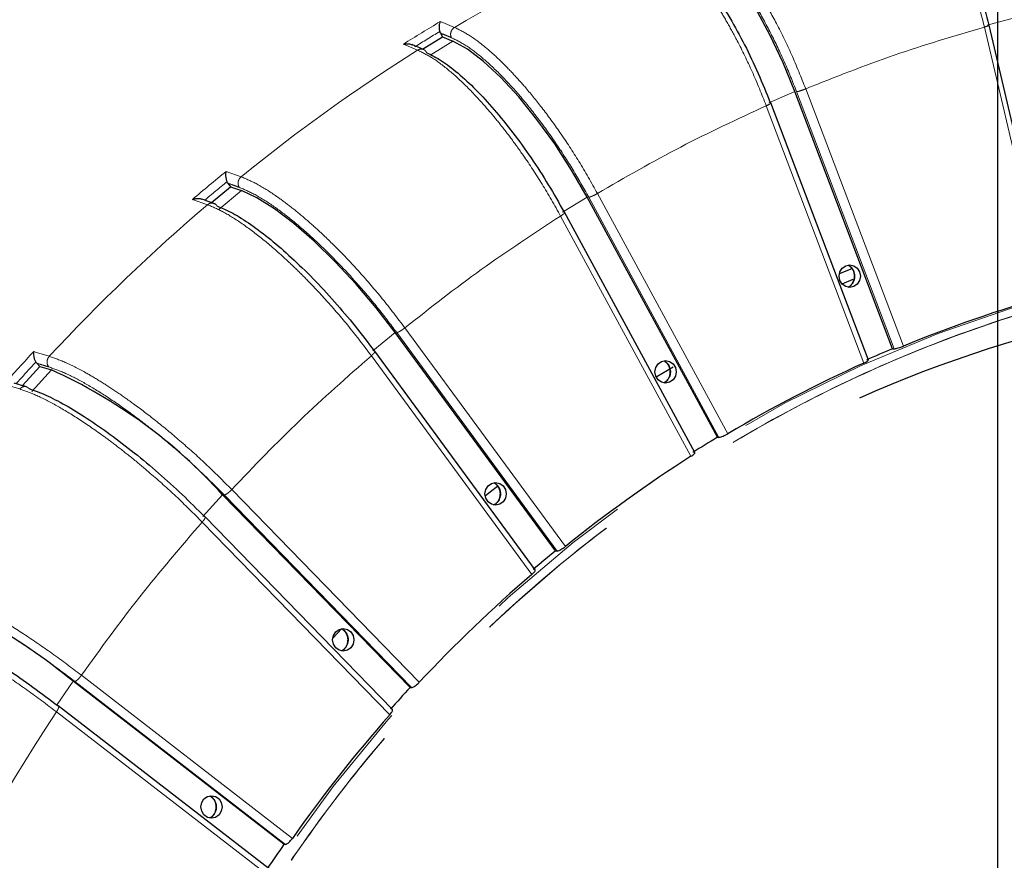
# Model space of a CAD drawing. Units: millimetres. Extents: x 207 to 2164, y 88 to 2868.
# Drawn here: x 1104 to 1185, y 960 to 1029 of the extents above; entities that cross this region are included whole.
import ezdxf

# ---------------------------------------------------------------- set-up
doc = ezdxf.new("R2010")
doc.units = ezdxf.units.MM
doc.header["$LTSCALE"] = 10
doc.linetypes.add('PHANTOM', pattern=[12.7, 6.35, -1.27, 1.27, -1.27, 1.27, -1.27])
doc.layers.add('WAKU', color=7, linetype='Continuous')

# ---------------------------------------------------------------- blocks, each defined once
blk = doc.blocks.new('SW_CENTERMARKSYMBOL_29')
at = {"layer": 'WAKU', "color": 0}
blk.add_line((0, 6.25), (0, 232.18), dxfattribs=at)

msp = doc.modelspace()

# ---------------------------------------------------------------- linework, layer by layer
at = {"color": 8, "linetype": 'PHANTOM', "lineweight": 18}
for p, q in [((1138.420019, 1029.293043), (1138.63909, 1029.203273)), ((1186.028509, 1029.602782), (1183.749059, 1028.997972)), ((1138.63909, 1029.203273), (1139.599028, 1028.803931)), ((1188.752294, 1006.51958), (1183.523962, 1028.835065)), ((1139.466708, 1027.650777), (1137.631766, 1026.523383)), ((1136.535699, 1026.921812), (1135.356716, 1027.410943)), ((1168.710832, 1023.713089), (1176.806699, 1002.389118)), ((1167.820019, 1023.490149), (1165.64185, 1022.553639)), ((1176.04367, 1002.167435), (1167.952529, 1023.478964)), ((1173.539445, 1000.984348), (1165.443578, 1022.308319)), ((1120.66711, 1016.866779), (1121.907494, 1016.421727)), ((1121.926576, 1015.270874), (1120.075356, 1013.731723)), ((1150.588144, 1014.740252), (1148.553653, 1013.49025)), ((1161.521596, 994.824003), (1150.722076, 1014.729794)), ((1151.444463, 1015.042299), (1162.250288, 995.124885)), ((1119.120119, 1014.104234), (1117.879753, 1014.549303)), ((1159.198546, 993.249891), (1148.39272, 1013.167295)), ((1134.668278, 1003.523375), (1132.817058, 1001.984216)), ((1148.101221, 985.401254), (1134.803527, 1003.513857)), ((1135.48009, 1003.898643), (1148.785552, 985.775469)), ((1104.712071, 1001.932155), (1104.952505, 1001.860145)), ((1104.952505, 1001.860145), (1106.007476, 1001.539826)), ((1146.008723, 983.466738), (1132.703261, 1001.589913)), ((1106.176175, 1000.413671), (1104.54427, 998.615324)), ((1103.550316, 998.832062), (1102.495353, 999.15239)), ((1121.128453, 990.499043), (1136.674574, 974.522847)), ((1120.370287, 990.057848), (1118.738373, 988.259501)), ((1136.043764, 974.082583), (1120.506709, 990.049457)), ((1134.226699, 971.825327), (1118.680577, 987.801524)), ((1107.972464, 974.605763), (1106.591624, 972.583219)), ((1125.583897, 961.088291), (1108.109901, 974.598666)), ((1108.668878, 975.1043), (1126.15307, 961.586041)), ((1124.08181, 958.552225), (1106.597609, 972.070489))]:
    msp.add_line(p, q, dxfattribs=at)
at = {"color": 7, "linetype": 'Continuous', "lineweight": 25}
for p, q in [((1138.424668, 1028.334284), (1138.372754, 1028.459482)), ((1189.144514, 1006.672997), (1183.915991, 1028.989292)), ((1136.941373, 1026.993123), (1138.599559, 1028.011916)), ((1138.424668, 1028.334284), (1138.599559, 1028.011916)), ((1138.599559, 1028.011916), (1139.466708, 1027.650777)), ((1175.914263, 1002.170471), (1167.820019, 1023.490149)), ((1173.906017, 1001.216648), (1165.808303, 1022.545471)), ((1119.438663, 1014.289613), (1121.014103, 1015.599481)), ((1120.798753, 1015.892801), (1120.730963, 1016.009096)), ((1120.798753, 1015.892801), (1121.014103, 1015.599481)), ((1121.014103, 1015.599481), (1121.926576, 1015.270874)), ((1161.391803, 994.826844), (1150.588144, 1014.740252)), ((1159.528772, 993.557833), (1148.718829, 1013.482818)), ((1171.512741, 1008.414495), (1172.574998, 1008.819295)), ((1171.719566, 1007.542982), (1172.653372, 1007.921351)), ((1147.97107, 985.403834), (1134.668278, 1003.523375)), ((1146.292037, 983.845777), (1132.98013, 1001.977734)), ((1175.914263, 1002.170471), (1176.04367, 1002.167435)), ((1104.97147, 1000.961922), (1104.889135, 1001.06704)), ((1104.97147, 1000.961922), (1105.223077, 1000.703349)), ((1103.777108, 999.109903), (1105.223077, 1000.703349)), ((1105.223077, 1000.703349), (1106.176175, 1000.413671)), ((1156.299555, 999.842677), (1157.712609, 1000.669747)), ((1161.391803, 994.826844), (1161.521596, 994.824003)), ((1135.913293, 974.084856), (1120.370287, 990.057848)), ((1134.452845, 972.269438), (1118.898453, 988.254137)), ((1147.97107, 985.403834), (1148.101221, 985.401254)), ((1129.502905, 978.174694), (1130.260318, 978.980949)), ((1125.453155, 961.090214), (1107.972464, 974.605763)), ((1135.913293, 974.084856), (1136.043764, 974.082583)), ((1124.241119, 959.053803), (1106.747755, 972.579149)), ((1125.453155, 961.090214), (1125.583897, 961.088291))]:
    msp.add_line(p, q, dxfattribs=at)
at = {"color": 7, "linetype": 'Continuous', "lineweight": 25, "flags": 128}
for points in [[(1167.820019, 1023.490149), (1166.837744, 1025.879793), (1165.733668, 1028.200676), (1164.539565, 1030.386053), (1163.289779, 1032.373039), (1162.020274, 1034.10446), (1160.767567, 1035.53053), (1159.567697, 1036.610202), (1158.455189, 1037.31242)], [(1150.588144, 1014.740252), (1149.30218, 1016.97226), (1147.903154, 1019.140062), (1146.431325, 1021.181279), (1144.929026, 1023.0372), (1143.439475, 1024.654423), (1142.005541, 1025.98642), (1140.668459, 1026.994874), (1139.466708, 1027.650777)], [(1134.668278, 1003.523375), (1133.102202, 1005.55432), (1131.431112, 1007.526833), (1129.703107, 1009.384179), (1127.967893, 1011.072909), (1126.275385, 1012.544445), (1124.674283, 1013.75645), (1123.210636, 1014.674063), (1121.926576, 1015.270874)], [(1171.484787, 1008.180203), (1171.551846, 1008.538967), (1171.742814, 1008.843109), (1172.028618, 1009.046333), (1172.365746, 1009.1177), (1172.702874, 1009.046333), (1172.988683, 1008.843109), (1173.179651, 1008.538967), (1173.24671, 1008.180203), (1173.179651, 1007.821429), (1172.988683, 1007.517287), (1172.702874, 1007.314063), (1172.365746, 1007.242696), (1172.028618, 1007.314063), (1171.742814, 1007.517287), (1171.551846, 1007.821429), (1171.484787, 1008.180203)], [(1156.210909, 1000.252533), (1156.277968, 1000.611297), (1156.468936, 1000.915449), (1156.754741, 1001.118673), (1157.091868, 1001.190031), (1157.429001, 1001.118673), (1157.714805, 1000.915449), (1157.905773, 1000.611297), (1157.972832, 1000.252533), (1157.905773, 999.893769), (1157.714805, 999.589618), (1157.429001, 999.386394), (1157.091868, 999.315036), (1156.754741, 999.386394), (1156.468936, 999.589618), (1156.277968, 999.893769), (1156.210909, 1000.252533)], [(1142.122453, 990.139888), (1142.189516, 990.498652), (1142.380484, 990.802794), (1142.666284, 991.006028), (1143.003421, 991.077385), (1143.340549, 991.006028), (1143.626349, 990.802794), (1143.817317, 990.498652), (1143.88438, 990.139888), (1143.817317, 989.781124), (1143.626349, 989.476973), (1143.340549, 989.273749), (1143.003421, 989.202382), (1142.666284, 989.273749), (1142.380484, 989.476973), (1142.189516, 989.781124), (1142.122453, 990.139888)], [(1142.137012, 989.970136), (1142.57333, 990.321654), (1143.149998, 990.781197)], [(1130.3746, 978.976581), (1130.711737, 978.905223), (1130.997537, 978.701999), (1131.188505, 978.397848), (1131.255568, 978.039084), (1131.188505, 977.68032), (1130.997537, 977.376168), (1130.711737, 977.172944), (1130.3746, 977.101586), (1130.037472, 977.172944), (1129.751672, 977.376168), (1129.560704, 977.68032), (1129.493641, 978.039084), (1129.560704, 978.397848), (1129.751672, 978.701999), (1130.037472, 978.905223), (1130.3746, 978.976581)], [(1119.451232, 965.123158), (1119.78836, 965.05179), (1120.074169, 964.848566), (1120.265137, 964.54442), (1120.3322, 964.185656), (1120.265137, 963.826892), (1120.074169, 963.522745), (1119.78836, 963.319516), (1119.451232, 963.248154), (1119.114104, 963.319516), (1118.828304, 963.522745), (1118.637336, 963.826892), (1118.570273, 964.185656), (1118.637336, 964.54442), (1118.828304, 964.848566), (1119.114104, 965.05179), (1119.451232, 965.123158)]]:
    msp.add_lwpolyline(points, dxfattribs=at)
at = {"color": 8, "linetype": 'PHANTOM', "lineweight": 18, "flags": 128}
for points in [[(1103.340441, 890.389009), (1103.370039, 891.662539), (1103.78236, 898.986498), (1104.605542, 906.271106), (1105.836616, 913.490287), (1107.471199, 920.618199), (1109.503419, 927.629326), (1111.926011, 934.498566), (1114.730302, 941.201332), (1117.906247, 947.713633), (1121.442494, 954.012149), (1125.326361, 960.074337), (1129.543962, 965.878497), (1134.080198, 971.403848), (1138.918818, 976.630617), (1144.042512, 981.540093), (1149.43294, 986.114693), (1155.070798, 990.338046), (1160.935903, 994.195044), (1167.007269, 997.671857), (1173.263153, 1000.756062), (1179.681165, 1003.436595), (1186.238329, 1005.703881), (1192.911173, 1007.5498), (1199.675808, 1008.967738), (1206.508022, 1009.952621), (1213.383354, 1010.500919), (1220.277193, 1010.610675), (1221.31632, 1010.589143)], [(1172.642818, 1007.639924), (1172.386686, 1007.35018), (1172.230445, 1007.253825)], [(1157.431689, 999.837853), (1157.215946, 999.512989), (1156.956567, 999.326156)]]:
    msp.add_lwpolyline(points, dxfattribs=at)
at = {"color": 7, "linetype": 'Continuous', "lineweight": 25}
for centre, radius, start, end in [((1184.648734, 887.993993), 192.5, 12, 163.00982035), ((1184.648734, 887.993993), 189.083523, 87.50113312, 150.32752277), ((1216.326391, 900.976287), 106.264655, 89.17746509, 113.96823243), ((1218.784911, 900.32409), 110.360501, 105.79116923, 112.35682123), ((1218.815067, 899.389933), 111.374674, 112.65575552, 113.87550354), ((1219.61929, 898.399549), 112.45885, 114.18903645, 120.67270743), ((1088.583874, 961.395522), 42.800759, 42.04149566, 65.73058616), ((1219.921111, 897.28431), 113.755113, 120.9653924, 122.16810244), ((1221.002478, 896.157082), 115.094482, 122.47858372, 128.86280906), ((1221.559957, 895.011632), 116.559317, 129.14926217, 130.33270543), ((1074.890454, 934.277352), 52.161289, 50.6374493, 70.24362283), ((1222.904641, 893.872886), 118.067949, 130.63857717, 136.91513265), ((1223.69732, 892.785418), 119.647958, 137.19629722, 138.35921093), ((1225.195818, 891.793952), 121.162708, 138.65983728, 144.82893627), ((1226.040879, 890.933879), 122.636869, 145.10560712, 146.24977678)]:
    msp.add_arc(centre, radius, start, end, dxfattribs=at)
at = {"color": 8, "linetype": 'PHANTOM', "lineweight": 18}
for centre, radius, start, end in [((1184.648734, 887.993993), 191.55069, 87.46730882, 150.38694289), ((1184.648734, 887.993993), 190.925786, 87.46730882, 150.38694289), ((1184.648734, 887.993993), 188.123494, 57, 162.60210613), ((1184.648734, 887.993993), 187.78702, 57, 162.56993515), ((1215.636826, 901.698438), 148.113312, 113.9727531, 120.88895622), ((1215.57599, 900.28017), 150.324201, 120.88147556, 122.25184704), ((1215.711522, 900.275652), 149.707723, 121.10450986, 122.02888714), ((1217.456418, 898.747329), 151.581203, 122.26554996, 129.07580985), ((1217.743916, 897.272064), 154.035068, 129.06675135, 130.41512917), ((1217.916552, 897.214144), 153.483888, 129.28657223, 130.1956308), ((1219.963963, 895.735567), 155.501196, 130.42924149, 137.1244657), ((1171.747066, 1008.179369), 1.045645, 328.94255633, 62.46580811), ((1220.56066, 894.336267), 158.106833, 137.11520139, 138.44027189), ((1220.78845, 894.23488), 157.625464, 137.33129404, 138.22416369), ((1156.471703, 1000.252589), 1.045743, 336.63455704, 61.95932216), ((1142.392907, 990.144892), 1.0363, 343.97773845, 63.70819038), ((1142.424644, 990.10427), 0.995045, 296.46654588, 345.72177936), ((1129.772733, 978.050835), 1.026754, 351.39369597, 62.97312957), ((1129.784465, 978.014876), 1.010338, 296.75517202, 353.31075395), ((1230.054861, 890.119969), 148.180906, 146.42392316, 156.48438844), ((1118.849842, 964.200094), 1.024147, 359.19221042, 62.91050936), ((1118.849856, 964.171212), 1.024132, 297.07084015, 0.80811283)]:
    msp.add_arc(centre, radius, start, end, dxfattribs=at)
for points, knots in [([(1057.246685, 987.279787), (1057.621887, 987.883141), (1060.421438, 992.385029), (1066.517454, 1000.19756), (1075.588012, 1010.622154), (1085.627259, 1020.241667), (1096.454778, 1029.016475), (1107.976674, 1036.802669), (1120.073832, 1043.52706), (1132.62812, 1049.123422), (1145.477615, 1053.547344), (1158.490817, 1056.762444), (1171.535623, 1058.884064), (1180.262188, 1059.337753), (1184.599068, 1059.563225)], [0, 0, 0, 0, 0.01362868, 0.101689613, 0.19074603, 0.281221566, 0.372104446, 0.463313365, 0.554518004, 0.645400718, 0.735880666, 0.82493265, 0.912996002, 1, 1, 1, 1]), ([(1178.939738, 1060.180356), (1174.879112, 1059.824832), (1166.715212, 1059.11005), (1154.549449, 1056.780467), (1142.442761, 1053.50114), (1130.504781, 1049.177027), (1118.840243, 1043.843122), (1107.578792, 1037.536803), (1096.815605, 1030.311541), (1086.644132, 1022.227271), (1077.150302, 1013.39191), (1068.449853, 1003.856625), (1061.80552, 995.62496), (1058.348937, 990.375306), (1057.254561, 988.713232)], [0, 0, 0, 0, 0.085043137, 0.170979489, 0.257756763, 0.345724514, 0.43403353, 0.52261574, 0.611193564, 0.699502382, 0.787474732, 0.874247438, 0.960185938, 1, 1, 1, 1]), ([(1185.047096, 1057.982118), (1180.751187, 1057.758291), (1172.107087, 1057.307913), (1159.185348, 1055.205256), (1146.295138, 1052.0196), (1133.567021, 1047.636787), (1121.131385, 1042.092887), (1109.148178, 1035.432027), (1097.735964, 1027.71869), (1087.006565, 1019.029913), (1077.075438, 1009.491283), (1068.039052, 999.203409), (1059.961992, 988.481921), (1055.357484, 980.884445), (1053.112559, 977.180302)], [0, 0, 0, 0, 0.081299532, 0.163588469, 0.246807054, 0.331351151, 0.416275702, 0.501504806, 0.586729877, 0.671654337, 0.756202575, 0.839417007, 0.921707896, 1, 1, 1, 1]), ([(1185.047096, 1057.935496), (1180.632233, 1057.702476), (1171.800788, 1057.236344), (1158.681589, 1055.058248), (1145.770283, 1051.813324), (1133.157747, 1047.419211), (1120.930577, 1041.932915), (1109.173429, 1035.384649), (1097.965855, 1027.82334), (1087.387684, 1019.297721), (1077.505152, 1009.871254), (1068.410129, 999.593704), (1060.173417, 988.727598), (1055.462678, 980.965706), (1053.15097, 977.156702)], [0, 0, 0, 0, 0.083574827, 0.167182207, 0.250752671, 0.334326601, 0.417934813, 0.501505367, 0.585079298, 0.668687696, 0.752258056, 0.835832049, 0.919437625, 1, 1, 1, 1]), ([(1183.523962, 1028.835065), (1183.270681, 1029.832061), (1182.781895, 1031.756079), (1181.961506, 1034.173083), (1181.226522, 1036.048984), (1180.600257, 1037.470362), (1179.813506, 1039.071283), (1178.844239, 1040.761945), (1177.698131, 1042.357283), (1176.573757, 1043.571117), (1175.868552, 1044.023584), (1175.518931, 1044.247904)], [0, 0, 0, 0, 0.139588689, 0.269380639, 0.350513953, 0.427280827, 0.49968085, 0.627880868, 0.754000481, 0.878040238, 1, 1, 1, 1]), ([(1158.737726, 1038.44543), (1159.115441, 1038.231485), (1159.877281, 1037.799964), (1161.010502, 1036.772201), (1162.04523, 1035.643876), (1162.960777, 1034.50172), (1163.974208, 1033.083293), (1165.103485, 1031.30363), (1166.339219, 1029.079066), (1167.594331, 1026.509618), (1168.329751, 1024.667592), (1168.710832, 1023.713089)], [0, 0, 0, 0, 0.121785473, 0.245637511, 0.329410347, 0.414103338, 0.499717143, 0.610063429, 0.730229888, 0.860210306, 1, 1, 1, 1]), ([(1167.952529, 1023.478964), (1167.626049, 1024.299677), (1166.97286, 1025.941681), (1165.826505, 1028.332534), (1164.598325, 1030.584254), (1163.309938, 1032.628524), (1162.001751, 1034.415407), (1160.713976, 1035.874645), (1159.47412, 1037.005418), (1158.729069, 1037.430104), (1158.357007, 1037.642182)], [0, 0, 0, 0, 0.125098122, 0.250284167, 0.375259028, 0.500390458, 0.625549386, 0.75051578, 0.875413356, 1, 1, 1, 1]), ([(1165.443578, 1022.308319), (1165.06219, 1023.260936), (1164.326179, 1025.099312), (1163.195215, 1027.408734), (1162.219188, 1029.201176), (1161.410281, 1030.559327), (1160.41782, 1032.08903), (1159.231304, 1033.704451), (1157.880207, 1035.228796), (1156.59986, 1036.388643), (1155.836513, 1036.820975), (1155.458067, 1037.035314)], [0, 0, 0, 0, 0.139588558, 0.269380415, 0.35051401, 0.427280874, 0.499680931, 0.627880964, 0.754000409, 0.878040313, 1, 1, 1, 1]), ([(1139.326623, 1027.958784), (1139.300889, 1028.042991), (1139.249431, 1028.211373), (1139.3065, 1028.470893), (1139.429836, 1028.677656), (1139.542635, 1028.761842), (1139.599028, 1028.803931)], [0, 0, 0, 0, 0.279652086, 0.559198411, 0.779623119, 1, 1, 1, 1]), ([(1139.599028, 1028.803931), (1140.003932, 1028.604089), (1140.82061, 1028.201012), (1142.084449, 1027.240979), (1143.262572, 1026.186992), (1144.323283, 1025.120095), (1145.51698, 1023.795131), (1146.872422, 1022.132743), (1148.39089, 1020.054789), (1149.972541, 1017.6546), (1150.942072, 1015.93392), (1151.444463, 1015.042299)], [0, 0, 0, 0, 0.121785401, 0.24563751, 0.329410519, 0.414103455, 0.499717518, 0.61006362, 0.730229997, 0.860210669, 1, 1, 1, 1]), ([(1183.523962, 1028.835065), (1181.02082, 1028.093697), (1176.014537, 1026.610961), (1171.1454, 1024.679046), (1168.710832, 1023.713089)], [0, 0, 0, 0, 0.500000161, 1, 1, 1, 1]), ([(1183.880062, 1028.986266), (1183.899508, 1028.983992), (1183.938399, 1028.979444), (1183.877268, 1028.944487), (1183.738347, 1028.894491), (1183.595423, 1028.854874), (1183.523962, 1028.835065)], [0, 0, 0, 0, 0.250005127, 0.499998931, 0.750003978, 1, 1, 1, 1]), ([(1138.424668, 1028.334284), (1138.592707, 1028.2649), (1138.892778, 1028.141), (1139.194059, 1028.014461), (1139.326623, 1027.958784)], [0, 0, 0, 0, 0.559999641, 1, 1, 1, 1]), ([(1150.722076, 1014.729794), (1150.291297, 1015.496373), (1149.429437, 1017.03007), (1147.979236, 1019.263217), (1146.464895, 1021.366408), (1144.916712, 1023.275839), (1143.381437, 1024.944855), (1141.908223, 1026.307842), (1140.524647, 1027.364023), (1139.725632, 1027.760695), (1139.326623, 1027.958784)], [0, 0, 0, 0, 0.125098235, 0.250284367, 0.375258874, 0.5003906, 0.625549473, 0.750515838, 0.875413444, 1, 1, 1, 1]), ([(1137.292128, 1026.708791), (1137.246437, 1026.780734), (1137.15507, 1026.924597), (1136.937696, 1027.015481), (1136.720825, 1027.013239), (1136.597402, 1026.952285), (1136.535699, 1026.921812)], [0, 0, 0, 0, 0.279648013, 0.559203628, 0.779633248, 1, 1, 1, 1]), ([(1148.39272, 1013.167295), (1147.890272, 1014.056994), (1146.920642, 1015.773947), (1145.496199, 1017.93084), (1144.29238, 1019.604923), (1143.310885, 1020.87342), (1142.124019, 1022.302121), (1140.732221, 1023.810865), (1139.187413, 1025.23456), (1137.759669, 1026.317835), (1136.941382, 1026.721625), (1136.535699, 1026.921812)], [0, 0, 0, 0, 0.139588906, 0.26938046, 0.350513847, 0.427280977, 0.499680903, 0.627880916, 0.754000438, 0.878040365, 1, 1, 1, 1]), ([(1168.710832, 1023.713089), (1168.636264, 1023.682411), (1168.487125, 1023.621054), (1168.2577, 1023.543665), (1168.061113, 1023.489512), (1167.988724, 1023.48248), (1167.952529, 1023.478964)], [0, 0, 0, 0, 0.249997807, 0.500002146, 0.749996579, 1, 1, 1, 1]), ([(1165.443578, 1022.308319), (1163.061754, 1021.203438), (1158.298106, 1018.993676), (1153.72901, 1016.359424), (1151.444463, 1015.042299)], [0, 0, 0, 0, 0.50000016, 1, 1, 1, 1]), ([(1165.774355, 1022.542445), (1165.794184, 1022.538924), (1165.833839, 1022.531881), (1165.778565, 1022.477747), (1165.64801, 1022.400353), (1165.511722, 1022.338997), (1165.443578, 1022.308319)], [0, 0, 0, 0, 0.250004441, 0.499997209, 0.75000187, 1, 1, 1, 1]), ([(1121.747827, 1015.551136), (1121.711393, 1015.629727), (1121.638538, 1015.78688), (1121.661289, 1016.050115), (1121.75644, 1016.271852), (1121.857148, 1016.371774), (1121.907494, 1016.421727)], [0, 0, 0, 0, 0.279651333, 0.559197556, 0.779630474, 1, 1, 1, 1]), ([(1121.907494, 1016.421727), (1122.337481, 1016.239875), (1123.204752, 1015.873083), (1124.589076, 1014.999466), (1125.899481, 1014.040351), (1127.094096, 1013.06947), (1128.454081, 1011.863748), (1130.018158, 1010.351003), (1131.79742, 1008.460097), (1133.680317, 1006.275893), (1134.865798, 1004.710038), (1135.48009, 1003.898643)], [0, 0, 0, 0, 0.121785413, 0.245637483, 0.329410332, 0.414103409, 0.499717407, 0.610063617, 0.730229679, 0.860210422, 1, 1, 1, 1]), ([(1120.798753, 1015.892801), (1120.975502, 1015.82967), (1121.291124, 1015.716935), (1121.608279, 1015.601797), (1121.747827, 1015.551136)], [0, 0, 0, 0, 0.559999915, 1, 1, 1, 1]), ([(1134.803527, 1003.513857), (1134.27654, 1004.211382), (1133.2222, 1005.606919), (1131.491737, 1007.638896), (1129.713451, 1009.552626), (1127.925633, 1011.290043), (1126.180899, 1012.808715), (1124.536616, 1014.048908), (1123.020508, 1015.00996), (1122.171701, 1015.370894), (1121.747827, 1015.551136)], [0, 0, 0, 0, 0.125098596, 0.250284506, 0.375259008, 0.500390481, 0.625549481, 0.750515801, 0.875413422, 1, 1, 1, 1]), ([(1151.444463, 1015.042299), (1151.374601, 1015.001349), (1151.234876, 1014.919448), (1151.017321, 1014.816156), (1150.829045, 1014.743881), (1150.757733, 1014.73449), (1150.722076, 1014.729794)], [0, 0, 0, 0, 0.250000812, 0.500004413, 0.749996492, 1, 1, 1, 1]), ([(1119.641576, 1014.201743), (1119.591176, 1014.220269), (1119.48094, 1014.260789), (1119.290668, 1014.220435), (1119.176965, 1014.142965), (1119.120119, 1014.104234)], [0, 0, 0, 0, 0.296373645, 0.648225442, 1, 1, 1, 1]), ([(1132.703261, 1001.589913), (1132.089165, 1002.399378), (1130.904074, 1003.961496), (1129.208946, 1005.923871), (1127.795037, 1007.447018), (1126.654361, 1008.601164), (1125.288195, 1009.90107), (1123.707067, 1011.273765), (1121.983573, 1012.569084), (1120.419889, 1013.5547), (1119.550927, 1013.922091), (1119.120119, 1014.104234)], [0, 0, 0, 0, 0.139588909, 0.269380519, 0.35051399, 0.427280741, 0.49968077, 0.627880567, 0.754000526, 0.878040341, 1, 1, 1, 1]), ([(1148.39272, 1013.167295), (1146.17857, 1011.720411), (1141.750267, 1008.826641), (1137.57015, 1005.541309), (1135.48009, 1003.898643)], [0, 0, 0, 0, 0.499999871, 1, 1, 1, 1]), ([(1148.687581, 1013.479791), (1148.707948, 1013.475095), (1148.74868, 1013.465704), (1148.701713, 1013.393427), (1148.583026, 1013.29015), (1148.456155, 1013.208247), (1148.39272, 1013.167295)], [0, 0, 0, 0, 0.25000494, 0.500000747, 0.750001811, 1, 1, 1, 1]), ([(1104.117645, 887.993993), (1104.224059, 891.986609), (1104.436887, 899.971842), (1106.153023, 911.834337), (1108.874402, 923.467238), (1112.675328, 934.758516), (1117.492284, 945.599415), (1123.286061, 955.885552), (1129.998957, 965.517848), (1137.566817, 974.40356), (1145.916649, 982.457082), (1154.968045, 989.600892), (1164.633852, 995.766157), (1174.820972, 1000.893521), (1185.431296, 1004.933615), (1196.362649, 1007.847497), (1207.509748, 1009.607134), (1218.765245, 1010.195564), (1230.020739, 1009.607132), (1241.167847, 1007.847502), (1252.099167, 1004.933598), (1262.709611, 1000.893584), (1272.896274, 995.765919), (1282.563784, 989.601778), (1291.608828, 982.453771), (1299.982379, 974.415923), (1307.461717, 965.471708), (1312.208132, 959.127697), (1314.174914, 955.628177), (1314.216653, 955.553911)], [0, 0, 0, 0, 0.03842949, 0.076858982, 0.115288471, 0.153717967, 0.19214747, 0.230576944, 0.269006445, 0.307435932, 0.345865418, 0.384294908, 0.422724394, 0.461153885, 0.499583391, 0.538012879, 0.576442368, 0.61487186, 0.653301352, 0.691730844, 0.730160333, 0.768589825, 0.807019315, 0.845448801, 0.883878303, 0.92230779, 0.960737276, 0.999166778, 1, 1, 1, 1]), ([(1104.127849, 887.993993), (1104.149534, 889.799334), (1104.19288, 893.408147), (1104.544074, 898.811483), (1105.129099, 904.429456), (1106.001769, 910.246349), (1107.19334, 916.242136), (1108.840285, 922.862109), (1111.061461, 930.054003), (1114.036337, 937.848689), (1117.629353, 945.662443), (1121.94323, 953.532894), (1126.752258, 960.941246), (1131.935167, 967.794781), (1137.383007, 974.058475), (1143.40626, 980.069128), (1150.002436, 985.749184), (1157.16, 991.017495), (1164.840303, 995.790163), (1173.005199, 999.989959), (1181.606141, 1003.542686), (1190.561535, 1006.37967), (1199.798418, 1008.448704), (1209.236596, 1009.707551), (1218.765033, 1010.129309), (1228.293452, 1009.707544), (1237.731643, 1008.448815), (1246.968513, 1006.37979), (1255.923904, 1003.542806), (1264.52488, 999.990181), (1272.689804, 995.790399), (1280.370037, 991.017689), (1287.527886, 985.749633), (1294.123255, 980.069013), (1300.149311, 974.060372), (1305.587116, 967.789544), (1310.218295, 961.735026), (1312.842269, 957.641387), (1313.99509, 955.842882)], [0, 0, 0, 0, 0.0174015, 0.034784984, 0.05218476, 0.071875088, 0.09154226, 0.111236015, 0.137862187, 0.164459531, 0.19227376, 0.221648658, 0.25220952, 0.278980235, 0.30638785, 0.334415609, 0.363613692, 0.39335115, 0.423606416, 0.454759688, 0.486282436, 0.518149162, 0.550505903, 0.583003858, 0.61561481, 0.648223587, 0.680721407, 0.71308046, 0.744944816, 0.776467617, 0.807623205, 0.837876175, 0.867613566, 0.896814014, 0.924839318, 0.952246943, 0.979020103, 1, 1, 1, 1]), ([(1135.48009, 1003.898643), (1135.416234, 1003.848221), (1135.288518, 1003.747375), (1135.086105, 1003.620193), (1134.908424, 1003.531208), (1134.838493, 1003.519641), (1134.803527, 1003.513857)], [0, 0, 0, 0, 0.249996763, 0.500004212, 0.749995722, 1, 1, 1, 1]), ([(1105.962787, 1000.660732), (1105.916498, 1000.732178), (1105.823935, 1000.875044), (1105.812155, 1001.136875), (1105.877492, 1001.369251), (1105.964152, 1001.482972), (1106.007476, 1001.539826)], [0, 0, 0, 0, 0.279649882, 0.559199487, 0.779627639, 1, 1, 1, 1]), ([(1106.007476, 1001.539826), (1106.459947, 1001.379505), (1107.372567, 1001.056141), (1108.864911, 1000.285945), (1110.293899, 999.440355), (1111.608555, 998.584393), (1113.117613, 997.521371), (1114.868739, 996.187738), (1116.881784, 994.520666), (1119.034746, 992.594959), (1120.413836, 991.214414), (1121.128453, 990.499043)], [0, 0, 0, 0, 0.121785336, 0.245637468, 0.329410298, 0.414103364, 0.499717522, 0.610063344, 0.730229577, 0.860210418, 1, 1, 1, 1]), ([(1132.703261, 1001.589913), (1130.699882, 999.829181), (1126.693126, 996.30772), (1122.983344, 992.435269), (1121.128453, 990.499043)], [0, 0, 0, 0, 0.500000096, 1, 1, 1, 1]), ([(1132.952307, 1001.974707), (1132.97336, 1001.968925), (1133.015465, 1001.95736), (1132.979103, 1001.86836), (1132.875556, 1001.741181), (1132.760692, 1001.640335), (1132.703261, 1001.589913)], [0, 0, 0, 0, 0.250004562, 0.499998155, 0.750004421, 1, 1, 1, 1]), ([(1104.97147, 1000.961922), (1105.156022, 1000.906271), (1105.48558, 1000.806894), (1105.816974, 1000.705393), (1105.962787, 1000.660732)], [0, 0, 0, 0, 0.559999518, 1, 1, 1, 1]), ([(1120.506709, 990.049457), (1119.893487, 990.664349), (1118.666613, 991.894566), (1116.684923, 993.685819), (1114.670031, 995.372838), (1112.667413, 996.904434), (1110.734911, 998.243183), (1108.937301, 999.336478), (1107.302374, 1000.183659), (1106.408945, 1000.50184), (1105.962787, 1000.660732)], [0, 0, 0, 0, 0.125098272, 0.2502846, 0.375258967, 0.500390335, 0.625549319, 0.750515985, 0.875413385, 1, 1, 1, 1]), ([(1104.330873, 998.862376), (1104.268575, 998.916185), (1104.144003, 999.023783), (1103.912088, 999.043007), (1103.704538, 998.974684), (1103.601719, 998.879599), (1103.550316, 998.832062)], [0, 0, 0, 0, 0.279652591, 0.559200227, 0.779625707, 1, 1, 1, 1]), ([(1118.680577, 987.801524), (1117.966408, 988.514996), (1116.588194, 989.891863), (1114.650461, 991.621529), (1113.048263, 992.964108), (1111.764883, 993.981419), (1110.238023, 995.127225), (1108.487187, 996.337156), (1106.603564, 997.478907), (1104.918024, 998.347665), (1104.003641, 998.671509), (1103.550316, 998.832062)], [0, 0, 0, 0, 0.139588946, 0.269380542, 0.350514022, 0.427280772, 0.499680491, 0.627880503, 0.754000497, 0.878040252, 1, 1, 1, 1]), ([(1121.128453, 990.499043), (1121.071778, 990.440134), (1120.958427, 990.322311), (1120.774146, 990.173697), (1120.609143, 990.069734), (1120.540854, 990.056216), (1120.506709, 990.049457)], [0, 0, 0, 0, 0.249995449, 0.500003464, 0.749994131, 1, 1, 1, 1]), ([(1118.680577, 987.801524), (1116.926967, 985.761217), (1113.419745, 981.680601), (1110.252501, 977.296401), (1108.668878, 975.1043)], [0, 0, 0, 0, 0.499999673, 1, 1, 1, 1]), ([(1118.874795, 988.25111), (1118.896677, 988.244351), (1118.94044, 988.230832), (1118.916739, 988.126869), (1118.831323, 987.978266), (1118.730826, 987.860438), (1118.680577, 987.801524)], [0, 0, 0, 0, 0.250003721, 0.499997218, 0.749998669, 1, 1, 1, 1]), ([(1092.208457, 984.447887), (1092.680376, 984.312213), (1093.632223, 984.038563), (1095.217999, 983.386779), (1096.749585, 982.671181), (1098.168082, 981.946802), (1099.806103, 981.047182), (1101.719014, 979.918586), (1103.934308, 978.507816), (1106.320896, 976.878086), (1107.867473, 975.709722), (1108.668878, 975.1043)], [0, 0, 0, 0, 0.121785351, 0.24563747, 0.329410489, 0.41410346, 0.499717461, 0.610063441, 0.73022963, 0.860210466, 1, 1, 1, 1]), ([(1108.109901, 974.598666), (1107.422086, 975.118955), (1106.045973, 976.159899), (1103.846994, 977.675577), (1101.627446, 979.103044), (1099.439029, 980.399005), (1097.34413, 981.531789), (1095.413885, 982.45687), (1093.676193, 983.173726), (1092.744162, 983.442952), (1092.278728, 983.577398)], [0, 0, 0, 0, 0.125098155, 0.250284247, 0.375258972, 0.500390303, 0.625549184, 0.750515856, 0.875413332, 1, 1, 1, 1]), ([(1106.597609, 972.070489), (1105.796898, 972.674083), (1104.251672, 973.838908), (1102.104134, 975.302201), (1100.339067, 976.438051), (1098.932296, 977.298764), (1097.266439, 978.26816), (1095.368833, 979.291766), (1093.346714, 980.257723), (1091.555792, 980.992736), (1090.602129, 981.266721), (1090.129329, 981.402555)], [0, 0, 0, 0, 0.139588673, 0.269380527, 0.350513862, 0.427280533, 0.499680577, 0.627880426, 0.75400054, 0.878040322, 1, 1, 1, 1]), ([(1108.668878, 975.1043), (1108.620431, 975.038041), (1108.523537, 974.905524), (1108.359994, 974.7384), (1108.209504, 974.621468), (1108.143102, 974.606267), (1108.109901, 974.598666)], [0, 0, 0, 0, 0.250000353, 0.499999041, 0.749994104, 1, 1, 1, 1]), ([(1106.729061, 972.576122), (1106.751881, 972.568522), (1106.797522, 972.553321), (1106.788357, 972.436387), (1106.723685, 972.269262), (1106.639635, 972.136747), (1106.597609, 972.070489)], [0, 0, 0, 0, 0.2500053, 0.499996648, 0.749994739, 1, 1, 1, 1])]:
    msp.add_open_spline(points, degree=3, knots=knots, dxfattribs=at)
at = {"color": 7, "linetype": 'Continuous', "lineweight": 25}
for points, knots in [([(1177.064993, 1043.175673), (1177.120881, 1043.13658), (1177.524081, 1042.854545), (1178.316506, 1041.93311), (1179.406095, 1040.42539), (1180.474461, 1038.54746), (1181.487413, 1036.408555), (1182.411185, 1034.051388), (1183.233199, 1031.554287), (1183.66462, 1029.841561), (1183.880062, 1028.986266)], [0, 0, 0, 0, 0.022506526, 0.162371476, 0.302000923, 0.441804853, 0.581639419, 0.721260742, 0.860804145, 1, 1, 1, 1]), ([(1156.512823, 1036.494802), (1156.777713, 1036.341456), (1157.417405, 1035.971135), (1158.543664, 1034.928067), (1159.8314, 1033.469563), (1161.139895, 1031.679822), (1162.428013, 1029.634683), (1163.654597, 1027.382589), (1164.797514, 1024.996349), (1165.449013, 1023.359732), (1165.774355, 1022.542445)], [0, 0, 0, 0, 0.091837923, 0.22178277, 0.351508646, 0.481396651, 0.611312834, 0.741031041, 0.87067709, 1, 1, 1, 1]), ([(1138.420019, 1029.293043), (1138.39432, 1029.236746), (1138.350895, 1029.141614), (1138.315386, 1028.934414), (1138.31717, 1028.74447), (1138.341932, 1028.572589), (1138.362576, 1028.495876), (1138.372403, 1028.45936)], [0, 0, 0, 0, 0.297826993, 0.503265127, 0.776237797, 0.893486631, 1, 1, 1, 1]), ([(1135.356716, 1027.410943), (1135.451997, 1027.428514), (1135.613009, 1027.458207), (1135.853933, 1027.44589), (1135.984507, 1027.393562), (1136.047457, 1027.368335)], [0, 0, 0, 0, 0.428804192, 0.724623955, 1, 1, 1, 1]), ([(1137.026197, 1026.972085), (1136.828485, 1027.055094), (1136.502485, 1027.191963), (1136.178176, 1027.325112), (1136.050554, 1027.377508)], [0, 0, 0, 0, 0.606479277, 1, 1, 1, 1]), ([(1137.292128, 1026.708791), (1137.692554, 1026.510438), (1138.493685, 1026.113595), (1139.881311, 1025.052321), (1141.356361, 1023.685097), (1142.891792, 1022.014735), (1144.439946, 1020.10414), (1145.952704, 1018.00069), (1147.398883, 1015.771827), (1148.258373, 1014.243167), (1148.687581, 1013.479791)], [0, 0, 0, 0, 0.125098436, 0.250283951, 0.375259002, 0.50038987, 0.625548421, 0.750515471, 0.875413417, 1, 1, 1, 1]), ([(1120.66711, 1016.866779), (1120.64926, 1016.803567), (1120.619096, 1016.696752), (1120.611561, 1016.478316), (1120.638489, 1016.285623), (1120.685636, 1016.116844), (1120.71612, 1016.043732), (1120.730631, 1016.008928)], [0, 0, 0, 0, 0.2978435, 0.503292966, 0.776248051, 0.89348821, 1, 1, 1, 1]), ([(1117.879753, 1014.549303), (1117.972054, 1014.577439), (1118.12803, 1014.624984), (1118.390756, 1014.639999), (1118.548992, 1014.597838), (1118.636635, 1014.574486)], [0, 0, 0, 0, 0.392716699, 0.663640862, 1, 1, 1, 1]), ([(1119.645423, 1014.214903), (1119.43747, 1014.290371), (1119.100409, 1014.412693), (1118.765476, 1014.53169), (1118.637183, 1014.577271)], [0, 0, 0, 0, 0.616958847, 1, 1, 1, 1]), ([(1119.896607, 1014.011986), (1119.844368, 1014.081443), (1119.774589, 1014.174219), (1119.668294, 1014.196215), (1119.641576, 1014.201743)], [0, 0, 0, 0, 0.748650339, 1, 1, 1, 1]), ([(1119.896607, 1014.011986), (1120.321928, 1013.831506), (1121.172867, 1013.470419), (1122.693685, 1012.504734), (1124.340324, 1011.260683), (1126.085372, 1009.740784), (1127.873315, 1008.002312), (1129.650054, 1006.088345), (1131.375947, 1004.060259), (1132.427291, 1002.669312), (1132.952307, 1001.974707)], [0, 0, 0, 0, 0.125098404, 0.250284098, 0.375259061, 0.500389954, 0.625548217, 0.750515466, 0.875413387, 1, 1, 1, 1]), ([(1172.268544, 1009.06441), (1172.3319, 1009.0229), (1172.452472, 1008.943902), (1172.586704, 1008.754992), (1172.68223, 1008.546443), (1172.727938, 1008.351358), (1172.732278, 1008.224054), (1172.733773, 1008.180203)], [0, 0, 0, 0, 0.247708602, 0.47141785, 0.663232909, 0.88399827, 1, 1, 1, 1]), ([(1172.733773, 1008.180203), (1172.723539, 1008.061273), (1172.709041, 1007.892789), (1172.618939, 1007.668198), (1172.511273, 1007.49311), (1172.368883, 1007.341713), (1172.263184, 1007.28846), (1172.220337, 1007.266873)], [0, 0, 0, 0, 0.294013456, 0.416520135, 0.621243222, 0.846465236, 1, 1, 1, 1]), ([(1176.04367, 1002.167435), (1176.073963, 1002.16939), (1176.13455, 1002.173299), (1176.293479, 1002.211092), (1176.481099, 1002.267634), (1176.660867, 1002.33071), (1176.765279, 1002.372528), (1176.806699, 1002.389118)], [0, 0, 0, 0, 0.21469078, 0.429383689, 0.644092795, 0.858810933, 1, 1, 1, 1]), ([(1104.712071, 1001.932155), (1104.702902, 1001.863262), (1104.687408, 1001.746847), (1104.70904, 1001.521434), (1104.761223, 1001.329743), (1104.830132, 1001.16733), (1104.869899, 1001.099238), (1104.888829, 1001.066826)], [0, 0, 0, 0, 0.297832675, 0.503274394, 0.776242495, 0.893490411, 1, 1, 1, 1]), ([(1156.959151, 1001.16386), (1157.035004, 1001.114759), (1157.168232, 1001.028518), (1157.312954, 1000.827608), (1157.408317, 1000.618698), (1157.454061, 1000.423702), (1157.458404, 1000.296387), (1157.4599, 1000.252533)], [0, 0, 0, 0, 0.282194105, 0.495642069, 0.678663666, 0.889315924, 1, 1, 1, 1]), ([(1173.539445, 1000.984348), (1173.598063, 1001.011745), (1173.715297, 1001.066537), (1173.838369, 1001.138943), (1173.906402, 1001.191748), (1173.901094, 1001.207558), (1173.898924, 1001.214021)], [0, 0, 0, 0, 0.270888936, 0.541772018, 0.812655976, 1, 1, 1, 1]), ([(1157.4599, 1000.252533), (1157.449662, 1000.133608), (1157.435158, 999.965129), (1157.345068, 999.740535), (1157.237391, 999.565453), (1157.095007, 999.414043), (1156.989306, 999.36079), (1156.946459, 999.339204)], [0, 0, 0, 0, 0.294007023, 0.416512261, 0.621237909, 0.846465, 1, 1, 1, 1]), ([(1104.11716, 999.006191), (1103.90009, 999.072674), (1103.554175, 999.17862), (1103.210754, 999.281685), (1103.082838, 999.320075)], [0, 0, 0, 0, 0.627521974, 1, 1, 1, 1]), ([(1104.330873, 998.862376), (1104.778504, 998.703278), (1105.67408, 998.38497), (1107.314302, 997.53369), (1109.11474, 996.437011), (1111.047706, 995.097169), (1113.050588, 993.564649), (1115.063961, 991.877427), (1117.040596, 990.0896), (1118.263904, 988.863431), (1118.874795, 988.25111)], [0, 0, 0, 0, 0.125098328, 0.250284114, 0.375259087, 0.50039006, 0.625548439, 0.750515658, 0.875413303, 1, 1, 1, 1]), ([(1161.521596, 994.824003), (1161.551573, 994.826867), (1161.611528, 994.832594), (1161.764588, 994.884079), (1161.943461, 994.960685), (1162.113481, 995.045976), (1162.21143, 995.102472), (1162.250288, 995.124885)], [0, 0, 0, 0, 0.214690809, 0.429384675, 0.644089357, 0.858805134, 1, 1, 1, 1]), ([(1159.198546, 993.249891), (1159.252972, 993.286044), (1159.361826, 993.35835), (1159.474072, 993.453866), (1159.534721, 993.524518), (1159.526454, 993.545681), (1159.522908, 993.554759)], [0, 0, 0, 0, 0.266570851, 0.533146459, 0.799717572, 1, 1, 1, 1]), ([(1142.848703, 991.068007), (1142.932308, 991.014234), (1143.073374, 990.923505), (1143.224566, 990.715101), (1143.319845, 990.506004), (1143.365608, 990.311059), (1143.369949, 990.183743), (1143.371444, 990.139888)], [0, 0, 0, 0, 0.302007898, 0.509572097, 0.68754178, 0.892371117, 1, 1, 1, 1]), ([(1143.371444, 990.139888), (1143.361207, 990.020955), (1143.346706, 989.852462), (1143.256603, 989.627922), (1143.149024, 989.452522), (1142.999789, 989.295557), (1142.886526, 989.23916), (1142.83621, 989.214107)], [0, 0, 0, 0, 0.286420357, 0.405771174, 0.605211818, 0.824619665, 1, 1, 1, 1]), ([(1148.101221, 985.401254), (1148.130767, 985.404972), (1148.189859, 985.412407), (1148.335317, 985.476557), (1148.502902, 985.571756), (1148.660359, 985.67761), (1148.749994, 985.747674), (1148.785552, 985.775469)], [0, 0, 0, 0, 0.21469167, 0.429381388, 0.644088864, 0.85880938, 1, 1, 1, 1]), ([(1146.008723, 983.466738), (1146.057855, 983.510942), (1146.156118, 983.599348), (1146.254627, 983.716202), (1146.305619, 983.804298), (1146.293436, 983.830863), (1146.287916, 983.8429)], [0, 0, 0, 0, 0.261206471, 0.522408004, 0.783604575, 1, 1, 1, 1]), ([(1090.897888, 981.554854), (1091.36482, 981.420228), (1092.299011, 981.150882), (1094.042489, 980.43058), (1095.975979, 979.502634), (1098.071475, 978.36892), (1100.260262, 977.072168), (1102.478319, 975.644536), (1104.671837, 974.131764), (1106.043889, 973.094239), (1106.729061, 972.576122)], [0, 0, 0, 0, 0.125098418, 0.250283979, 0.375259009, 0.500389945, 0.625548404, 0.750515695, 0.875413205, 1, 1, 1, 1]), ([(1130.274354, 978.925619), (1130.338779, 978.883454), (1130.460438, 978.803831), (1130.595571, 978.613902), (1130.69109, 978.405322), (1130.736788, 978.210242), (1130.741134, 978.082935), (1130.742631, 978.039084)], [0, 0, 0, 0, 0.250792145, 0.473586308, 0.664607376, 0.884473879, 1, 1, 1, 1]), ([(1130.742631, 978.039084), (1130.732386, 977.920186), (1130.717871, 977.751746), (1130.627836, 977.526963), (1130.519866, 977.352894), (1130.394318, 977.214671), (1130.307097, 977.169057), (1130.282421, 977.156153)], [0, 0, 0, 0, 0.314337184, 0.445313482, 0.664193212, 0.904997496, 1, 1, 1, 1]), ([(1136.043764, 974.082583), (1136.072767, 974.087076), (1136.130773, 974.096062), (1136.267053, 974.171666), (1136.421024, 974.283593), (1136.563358, 974.407939), (1136.642985, 974.490209), (1136.674574, 974.522847)], [0, 0, 0, 0, 0.214688777, 0.429383878, 0.644089539, 0.858800823, 1, 1, 1, 1]), ([(1134.226699, 971.825327), (1134.269535, 971.876709), (1134.355209, 971.979475), (1134.437336, 972.115445), (1134.476302, 972.220436), (1134.459177, 972.2524), (1134.450962, 972.267734)], [0, 0, 0, 0, 0.254966005, 0.509940748, 0.764907211, 1, 1, 1, 1]), ([(1119.312658, 965.101453), (1119.390575, 965.051106), (1119.525891, 964.96367), (1119.672339, 964.760768), (1119.76768, 964.551806), (1119.813426, 964.356824), (1119.817768, 964.22951), (1119.819264, 964.185656)], [0, 0, 0, 0, 0.287578039, 0.499430198, 0.681078882, 0.890146206, 1, 1, 1, 1]), ([(1119.819264, 964.185656), (1119.809026, 964.06673), (1119.794522, 963.898252), (1119.704434, 963.673647), (1119.596745, 963.498622), (1119.455611, 963.348232), (1119.351293, 963.295552), (1119.309811, 963.274603)], [0, 0, 0, 0, 0.295442457, 0.418544216, 0.624264487, 0.85058879, 1, 1, 1, 1]), ([(1125.583897, 961.088291), (1125.612264, 961.093481), (1125.668999, 961.103861), (1125.794697, 961.189406), (1125.933001, 961.315893), (1126.057933, 961.456318), (1126.126048, 961.549195), (1126.15307, 961.586041)], [0, 0, 0, 0, 0.214690732, 0.42938328, 0.644090351, 0.858804949, 1, 1, 1, 1])]:
    msp.add_open_spline(points, degree=3, knots=knots, dxfattribs=at)

# ---------------------------------------------------------------- block references
at = {"layer": 'WAKU'}
msp.add_blockref('SW_CENTERMARKSYMBOL_29', (1184.648734, 887.993993), dxfattribs=at)

doc.saveas('drawing.dxf')
